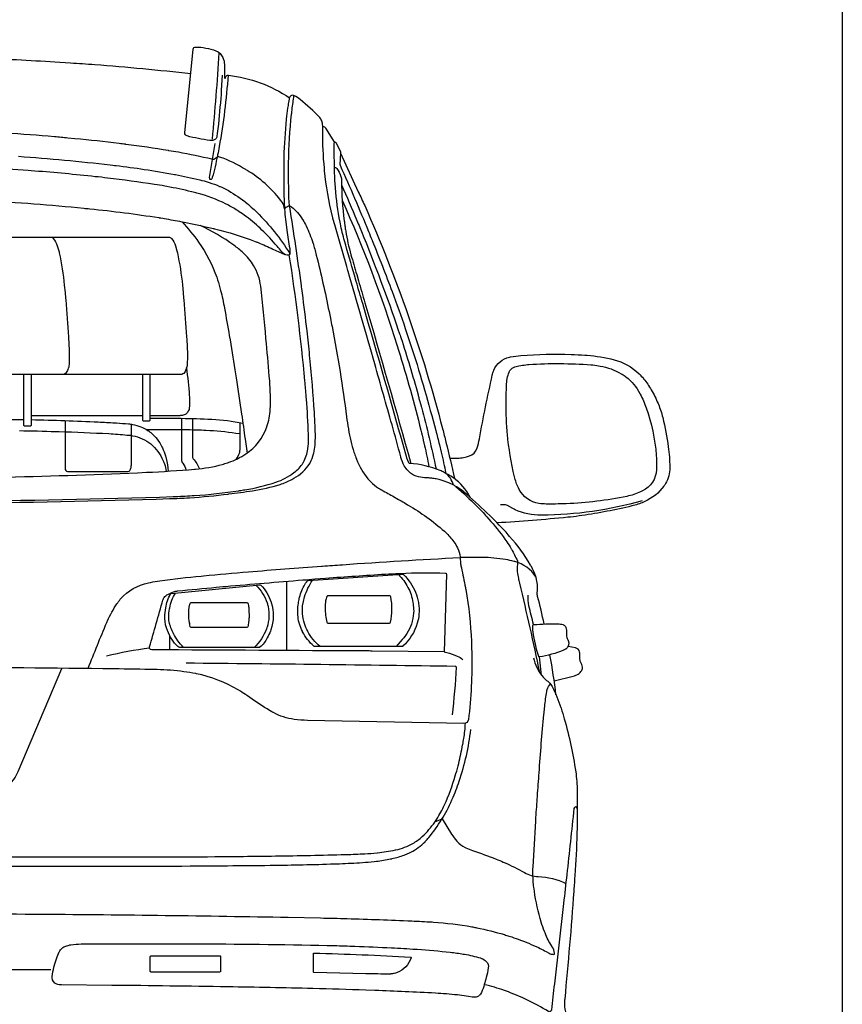
# Model space of a CAD drawing. Units: millimetres. Extents: x -18106 to -8699, y -3258 to 7829.
# Drawn here: x -16897 to -16800, y -127 to -10 of the extents above; entities that cross this region are included whole.
import ezdxf

# ---------------------------------------------------------------- set-up
doc = ezdxf.new("R2010")
doc.units = ezdxf.units.MM
doc.linetypes.add('(01) 130$0$A-AV-P00-10$0${ Origin Line }', pattern=[0])

# ---------------------------------------------------------------- blocks, each defined once
blk = doc.blocks.new('AUDI Q7 ARKA')
at = {"color": 251}
for p, q in [((129.29, 128.77), (116.12, 128.77)), ((146.39, 109.13), (146.39, 100.91)), ((132.49, 102.72), (132.49, 100.99)), ((176.62, 98), (176.37, 100.15)), ((45.91, 63.04), (118.42, 63.04))]:
    blk.add_line(p, q, dxfattribs=at)
for points in [[(138.76, 169.21), (138.64, 167.42, -0.009716), (138.29, 163.39, -0.007865), (138.15, 162.29), (138.11, 161.97, -0.001819), (138.09, 161.82, -0.193792), (137.95, 161.6, -0.113518), (137.64, 161.45), (137.62, 161.45, -0.089168), (137.29, 161.44, -0.025176), (134.58, 161.98, -0.370838), (134.31, 162.36), (135.29, 172.28, -0.388636), (135.59, 172.54, -0.087633), (137.99, 172.09, -0.205597), (138.82, 171.29, -0.053507), (138.96, 170.85, -0.046465), (139.03, 170.04), (139.03, 168.87, 0.840029), (139.12, 168.85), (139.17, 169, -0.348047), (139.48, 169.19, -0.119564), (146.73, 166.52)], [(29.62, 169.39, -0.009485), (41.01, 170.46, -0.003048), (43.86, 170.66), (45.16, 170.74, -0.005128), (54.24, 171.23), (55.02, 171.26, -0.002366), (57.8, 171.36, -0.008103), (82.06, 171.78, -0.000426), (82.56, 171.78, -0.008103), (106.83, 171.36, -0.002366), (109.6, 171.26), (110.39, 171.23, -0.005128), (119.47, 170.74), (120.76, 170.66, -0.003048), (123.62, 170.46, -0.009485), (135.01, 169.39)], [(139.44, 169.2, -0.026929), (138.39, 160.72, -0.004302), (138.2, 159.73), (138.18, 159.63, -0.019266), (137.57, 157.05, -0.047902), (137.51, 156.9), (137.49, 156.87, -0.371795), (137.34, 156.81, -0.13492), (137.32, 156.82, -0.111135), (137.26, 156.92), (137.26, 156.94, -0.110207), (137.25, 157.06), (137.92, 161.1)], [(176.93, 104.06, 0.016252), (176.16, 107.34, -0.094642), (176.13, 107.78, 0.083945), (176.05, 109.34, 0.031341), (175.95, 109.69, 0.036298), (175.42, 110.88, 0.00923), (175.33, 111.05, 0.051428), (172.84, 114.46), (172.68, 114.65, 0.016828), (170.49, 116.93, 0.014166), (167.74, 119.46, 0.047722), (166.38, 120.43), (166.3, 120.48, 0.075867), (164.47, 121.19), (164.27, 121.24, 0.019771), (163.73, 121.34, 0.012954), (163.25, 121.39, 0.020529), (162.97, 121.41, -0.063537), (162.03, 121.54), (161.77, 121.6, -0.068182), (161.33, 121.79, -0.068462), (160.89, 122.14), (160.79, 122.24, -0.06452), (160.35, 122.85, -0.055366), (159.94, 123.82, -0.005405), (159.93, 123.88, 0.002878), (158.89, 127.68, 0.000724), (156.84, 134.94), (156.84, 134.94, 0.001505), (153.7, 145.88, -0.000133), (153.53, 146.48), (152.57, 149.78, -0.000964), (151.94, 151.96, -0.009745), (151.83, 152.4), (151.82, 152.43, -0.035388), (150.9, 157.86), (150.87, 158.15, -0.023284), (150.67, 162.5), (150.67, 163.05, 0.045737), (150.63, 163.51, 0.081627), (150.46, 163.98, 0.062251), (150.32, 164.16, 0.035322), (147.99, 166.3, 0.040985), (147.31, 166.76, 0.127797), (147.11, 166.81), (147.11, 166.81, 0.334198), (146.73, 166.53), (146.73, 166.51, 0.02171), (146.69, 166.34, 0.011398), (146.56, 165.6), (146.51, 165.29, 0.011166), (146.35, 163.99, 0.019019), (146.05, 159.46, 0.006884), (146.04, 158.65), (146.04, 156.28, 0.006472), (146.05, 155.37, 0.003432), (146.09, 154.26), (146.09, 154.17, 0.024024), (146.3, 151.79), (146.43, 150.8, 0.004694), (146.75, 148.62, -0.045733), (146.78, 148.13), (146.78, 148.1, -0.461289), (146.45, 147.83, -0.17106), (145.88, 148.16), (145.8, 148.25, -0.002537), (145.26, 148.89, 0.027831), (143.45, 150.82), (143.25, 151.02, 0.034839), (141.37, 152.58, 0.012878), (140.56, 153.13, 0.024673), (139.35, 153.83), (139.2, 153.9, 0.056957), (135.75, 155.2, 0.001259), (135.16, 155.35), (135.11, 155.36, 0.015234), (132.18, 155.98), (131.94, 156.03, 0.007029), (130.71, 156.23, 0.008473), (125.15, 156.99, 0.00308), (123.68, 157.15), (123.24, 157.2, 0.007649), (116.07, 157.85), (115.74, 157.87, 0.004194), (110.83, 158.2, 0.00059)], [(106.67, 118.4, 0.005369), (132.51, 118.94, 0.006823), (134.83, 119.04), (134.88, 119.05, 0.017432), (139.47, 119.48), (139.52, 119.49, 0.003557), (142.33, 119.87, 0.042524), (145.61, 120.63, 0.046126), (147, 121.22), (147.23, 121.35, 0.126509), (149.14, 123.12), (149.14, 123.13, 0.022163), (149.18, 123.19, 0.054931), (149.59, 124.25), (149.61, 124.34, 0.051614), (149.77, 125.29, 0.026454), (149.77, 127.46), (149.77, 127.56, 0.003477), (149.68, 129.18, 0.008769), (149.15, 135.61), (149.12, 135.93, 0.003385), (148.81, 138.85, 0.004714), (148.26, 143.33), (148.19, 143.86, 0.000657), (148.14, 144.24, 0.006872), (146.75, 153.59, -0.033245), (146.66, 154.52, -0.007117), (146.63, 157.01), (146.63, 157.99, -0.001834), (146.63, 158.79, -0.026612), (146.98, 164.58, -0.001324), (147.01, 164.82), (147.04, 165.12, -0.00532), (147.26, 166.78)], [(146.14, 153.34, 0.141083), (145.86, 154.11, 0.094409), (141.96, 157.73), (141.94, 157.74, 0.000274), (141.54, 157.99, 0.056038), (138.44, 159.48, 0.249034), (138.12, 159.43), (137.94, 159.3, -0.223637), (137.52, 159.21, 0.017376), (133.55, 160.04, 0.000925), (132.4, 160.23), (132.38, 160.24, 0.010034), (127.33, 160.98), (127.26, 160.99, 0.000239), (126.52, 161.08, 0.007557), (121.28, 161.66), (120.45, 161.74, 0.00313), (118.84, 161.89, 0.008986), (107.27, 162.63)], [(152.09, 161.22), (151.04, 162.91, 0.258902), (150.79, 163.05), (150.67, 163.05)], [(114.59, 159.57, -0.011301), (125.47, 158.55), (125.78, 158.52, -0.001101), (126.16, 158.47, -0.006253), (129.5, 158.02, -0.010358), (133.09, 157.42), (133.2, 157.4, -0.013498), (136.08, 156.78, -0.016765), (137.1, 156.49), (137.21, 156.46, -0.023683), (138.44, 156), (138.52, 155.97, -0.020897), (139.18, 155.65, -0.045548), (141.43, 154.19), (141.5, 154.13, -0.027883), (142.87, 152.92, -0.059444), (146.77, 148.02)], [(168.2, 119.06, 0.010306), (167.96, 119.47, 0.1177), (165.86, 121.6, 0.020803), (165.19, 121.98), (165.07, 122.05, 0.018672), (164.59, 122.27, 0.087689), (160.98, 123.1, -0.297799), (160.87, 123.17), (160.65, 123.76, -0.022608), (160.64, 123.79, 0.003245), (155.41, 142.1, -0.000387), (154.65, 144.72), (154.43, 145.46, -0.00104), (153.26, 149.52, -0.020743), (152.77, 151.56), (152.73, 151.75, -0.030301), (152.18, 155.83), (152.17, 155.97, -0.012572), (152.08, 157.74, -0.007368), (152.04, 161.13, -0.798086), (152.27, 161.18), (152.78, 160.09, -0.123965), (152.79, 160.03), (152.79, 159.94), (154.89, 155.37, -0.003317), (155.65, 153.71, -0.041173), (164.88, 127.25), (164.89, 127.24, -0.001377), (165.29, 125.64, -0.011537), (166.29, 121.31)], [(152.79, 159.94), (152.72, 158.58, 0.118691), (152.74, 158.5, -0.008418), (156.1, 150.65, -0.00039), (156.52, 149.61), (156.54, 149.56, -0.006704), (158.91, 143.51, -0.008977), (160.46, 139.14), (160.7, 138.43, -0.015337), (163.6, 128.81), (164.08, 127.03, -0.005343), (164.51, 125.34), (164.73, 124.44, -0.017151), (165.26, 121.95)], [(152.07, 158.22), (152.17, 158.22, -0.246122), (152.36, 158.12, -0.076345), (152.82, 157.18, -0.074497), (152.9, 156.66, 0.031863), (153.22, 151.89, 0.002217), (153.25, 151.69), (153.3, 151.31, 0.004838), (153.37, 150.85), (153.4, 150.67, 0.030458), (154.02, 147.89, 0.000601), (154.7, 145.54), (154.91, 144.8, 0.000387), (155.68, 142.18, -0.003381), (161.12, 123.09)], [(152.9, 156.17, -0.007844), (154.72, 151.96, -0.000181), (155.06, 151.13), (155.26, 150.65, -0.016111), (159.64, 138.93), (159.75, 138.62, -0.002517), (159.94, 138.06, -0.011934), (161.98, 131.26, -0.000919), (162.09, 130.84), (162.34, 129.94, -0.000492), (162.38, 129.79, -0.015324), (164.11, 122.46)], [(110.49, 154.32, -0.011945), (122.32, 153.41, -0.000269), (123.03, 153.34), (123.05, 153.34, -0.01305), (131.23, 152.29), (131.27, 152.28, -0.005322), (132.13, 152.14, -0.00398), (134.22, 151.75, -0.010923), (137.35, 151.07), (137.66, 151, -0.001183), (137.84, 150.96, -0.029954), (142.67, 149.46, -0.008072), (143.02, 149.33, -0.009102), (144.77, 148.56), (146.19, 147.92)], [(152.98, 154.36, -0.029177), (159.51, 137.07), (159.67, 136.56, -0.015273), (162.32, 127.06, -0.004335), (162.6, 125.87), (162.75, 125.22, -0.011764), (163.26, 122.73)], [(146.21, 153.36, -0.121626), (146.48, 153.63, -0.310485), (146.95, 153.59, -0.088597), (148.29, 152.06), (148.32, 152.01, -0.021545), (148.71, 151.3, -0.039396), (149.5, 149.3), (149.52, 149.25, -0.013768), (149.91, 147.85, -0.011408), (151.42, 141.14), (151.58, 140.34, -0.002161), (151.78, 139.35, -0.015629), (153.5, 128.66, 0.010388), (153.71, 127.22), (153.72, 127.17, 0.032955), (154.38, 124.44, 0.017868), (154.6, 123.81), (154.67, 123.61, 0.079963), (156.04, 121.29), (156.08, 121.24, 0.029434), (156.36, 120.94, 0.041802), (157.3, 120.18, 0.027443), (157.86, 119.85, -0.008947), (159.31, 119.05, -0.00351), (160.67, 118.26), (160.81, 118.18, -0.046572), (165.1, 115.07, -0.053603), (166.12, 113.96), (166.21, 113.83, -0.045488), (166.65, 113.1, -0.088746), (166.97, 112.01), (166.98, 111.84, -0.022896), (167, 111.52, 0.049634), (167.05, 111.09), (167.07, 110.96, -0.001263), (167.12, 110.74, -0.000589), (167.6, 108.38, -0.006653), (167.64, 108.15, -0.032585), (168.31, 101.99, -0.005021), (168.34, 101.28), (168.35, 100.59, -0.036797), (167.95, 92.71, -0.384121), (167.42, 92.24), (148.88, 92.62, -0.027421), (147.3, 92.74, -0.090803), (144.83, 93.54), (144.81, 93.55, -0.015918), (144.07, 93.98, -0.014718), (141.73, 95.53, 0.017663), (140.9, 96.08), (140.64, 96.23, 0.086995), (135.68, 98.16), (135.6, 98.17, 0.016208), (134.21, 98.4, 0.027994), (131.04, 98.65), (130.81, 98.65, 0.002323), (125.91, 98.73, 0.002467), (83.06, 99, 0.000637)], [(113.21, 121.5, 0.005479), (129.75, 122.06, 0.009393), (135.46, 122.43), (135.57, 122.44, 0.045708), (138.76, 123, 0.018403), (139.38, 123.19), (139.51, 123.24, 0.060077), (141.54, 124.24, 0.002048), (141.56, 124.26, 0.162813), (144.04, 127.44), (144.05, 127.49, 0.074304), (144.45, 129.53, 0.030405), (144.38, 132.91, 0.003174), (144, 137.36), (143.94, 137.95, 0.003909), (143.31, 144.16, 0.111961), (142.47, 146.62, 0.067754), (141.26, 148.09), (141.24, 148.1, 0.029398), (140.12, 149.02, 0.049541), (136.13, 151.35)], [(133.98, 151.8, -0.03208), (135.95, 149.36, -0.071545), (138.09, 145.21, -0.0183), (138.47, 143.97), (138.55, 143.66, -0.020513), (139.02, 141.54, -0.001755), (139.59, 138.29, -0.00439), (140.25, 134.22), (140.4, 133.29, -0.001966), (141.05, 128.96, -0.001979), (141.46, 126.01), (141.69, 124.35)], [(97.97, 149.97), (118.39, 149.97, -0.227436), (118.71, 149.82, -0.097339), (119.18, 148.93), (119.35, 148.35, -0.019564), (119.42, 148.11, -0.027649), (120.01, 144.26), (120.1, 143.4, -0.002888), (120.18, 142.53, -0.007213), (120.51, 138.13, -0.000063), (120.57, 136.98), (120.58, 136.9, -0.026533), (120.59, 134.97, -0.063796), (120.5, 134.46), (120.48, 134.41, -0.06475), (120.25, 133.91, -0.257975), (119.81, 133.67), (96.8, 133.67, -0.057517)], [(118.39, 149.97), (132.41, 149.97, -0.227436), (132.73, 149.82, -0.097339), (133.19, 148.93), (133.36, 148.35, -0.019564), (133.43, 148.11, -0.027649), (134.03, 144.26), (134.11, 143.4, -0.002888), (134.19, 142.53, -0.007213), (134.52, 138.13, -0.000063), (134.59, 136.98), (134.59, 136.9, -0.026533), (134.6, 134.97, -0.063796), (134.51, 134.46), (134.49, 134.41, -0.06475), (134.27, 133.91, -0.257975), (133.82, 133.67), (119.81, 133.67)], [(106.66, 118.63, 0.00546), (132.94, 119.18, 0.007976), (135.18, 119.29), (135.43, 119.3, 0.022519), (140.72, 119.88), (140.8, 119.89, 0.000888), (141.45, 119.99, 0.041321), (145.12, 120.89, 0.080058), (147.26, 122.02), (147.33, 122.07, 0.095729), (148.33, 123.16), (148.34, 123.19, 0.007538), (148.38, 123.25, 0.094592), (148.91, 124.81), (148.92, 124.9, 0.040835), (148.99, 126.04, 0.013256), (148.78, 130.26), (148.71, 131.08, 0.003901), (148.56, 132.9, 0.015217), (146.71, 147.86)], [(165.82, 123.75), (166.65, 123.75, 0.029985), (167.03, 123.77, 0.031365), (167.74, 123.9, 0.017493), (167.96, 123.96), (168.1, 124.01, 0.2349), (168.94, 124.84), (168.98, 124.96, 0.039086), (169.26, 126.03, -0.011664), (170.79, 133.58, -0.03714), (170.96, 134.13), (170.97, 134.17, -0.25629), (172.84, 135.73), (172.96, 135.76, -0.029393), (174.19, 135.92, -0.027837), (180.15, 136.06, -0.011535), (181.77, 135.97), (182.03, 135.95, -0.041625), (185.23, 135.42, -0.134093), (188.2, 133.75, -0.027421), (188.71, 133.19), (188.74, 133.15, -0.037683), (189.65, 131.84, -0.035146), (190.45, 130.23), (190.49, 130.14, -0.035728), (191.01, 128.55, -0.029875), (191.67, 125.1, -0.029643), (191.84, 122.68), (191.84, 122.61, -0.133765), (191.35, 120.73), (191.34, 120.71, -0.027989), (191.14, 120.41, -0.131851), (188.88, 118.6), (188.74, 118.53, -0.044416), (187.36, 118.07, -0.022925), (181.42, 116.93), (181.09, 116.88, -0.011549), (179.74, 116.72, -0.009609), (171.36, 116.06)], [(134.51, 134.46, -0.013702), (134.84, 131.17, -0.006125), (134.86, 130.89), (134.86, 130.8, -0.036739), (134.84, 129.69, -0.087202), (134.75, 129.38), (134.74, 129.36, -0.095867), (134.48, 129.01, -0.081964), (134.34, 128.91, -0.073302), (133.91, 128.8, -0.030648), (133.5, 128.77), (130.2, 128.77)], [(115.18, 133.67), (115.18, 127.69, 0.414214), (115.3, 127.57), (116, 127.57, 0.414214), (116.12, 127.69), (116.12, 133.67)], [(129.29, 133.67), (129.29, 128.28, 0.414214), (129.4, 128.16), (130.08, 128.16, 0.414214), (130.2, 128.28), (130.2, 133.67)], [(101.02, 128.36, -0.004733), (107.89, 128.42), (108.34, 128.42, -0.004168), (109.81, 128.41, 0.001189), (115.18, 128.33)], [(116.12, 128.32, -0.006252), (124.04, 128.04, -0.00364), (126, 127.94), (126.22, 127.92, -0.009765), (127.63, 127.81, -0.020171), (128.1, 127.74), (128.11, 127.74, -0.098533), (129.97, 127), (129.99, 126.99, -0.031099), (130.28, 126.77, -0.051836), (131.05, 125.98, -0.056328), (131.6, 125.08), (131.65, 124.96, -0.038905), (132.01, 124.03, -0.007119), (132.04, 123.9), (132.09, 123.72, -0.053622), (132.32, 122.2)], [(120.11, 128.21), (120.11, 122.56, 0.148923), (120.19, 122.28, 0.116176), (120.27, 122.21, 0.129928), (120.52, 122.14), (127.55, 122.14, 0.270012), (127.8, 122.29, 0.080171), (127.93, 122.63, 0.049015), (127.97, 123.07), (127.97, 127.76)], [(130.2, 128.47), (133.88, 128.47, -0.015011), (137.51, 128.36, -0.030765), (141.2, 127.91, -0.03056)], [(133.9, 128.45), (133.9, 123.58, 0.173918), (134.06, 123.14, -0.112532), (134.45, 122.35)], [(135.21, 128.45), (135.21, 123.97, 0.170736), (135.32, 123.68, -0.060281), (136.06, 122.49)], [(140.82, 127.98), (140.82, 124.72, -0.089689), (140.75, 124.31, -0.056858), (140.38, 123.6)], [(114.69, 127.01, -0.003066), (119.01, 126.91), (119.42, 126.9, -0.006831), (125.29, 126.65, -0.007667), (127.45, 126.49), (127.53, 126.49, -0.11094), (129.79, 125.77, -0.040772), (130.26, 125.44), (130.27, 125.43, -0.122926), (131.73, 123.44), (131.74, 123.43, -0.004542), (131.89, 123.05, -0.065785), (132.1, 122.19)], [(129.7, 127.16, -0.002788), (134.65, 127.13, -0.01026), (136.82, 127.06), (137.26, 127.04, -0.027836), (140.82, 126.65)], [(166.46, 120.38, -0.016262), (168.9, 118.09, -0.015464), (170.15, 116.77), (170.63, 116.22, -0.03059), (172.51, 113.81, -0.020609), (173.03, 112.99), (173.06, 112.93, -0.025488), (173.76, 111.56, -0.146594), (173.79, 111.32, 0.100519), (173.85, 109.65), (173.88, 109.51, -0.001337), (174.02, 108.9, -0.005069), (176.39, 98.32)], [(188.57, 118.67, -0.066273), (176.64, 116.96, -0.003712), (176.58, 116.96, -0.103293), (173.5, 117.62, -0.026132), (173.23, 117.76), (172.58, 118.13, 0.130947), (172.35, 118.19), (171.77, 118.19)], [(122.85, 98.81, -0.006021), (125.05, 104.24, -0.005373), (125.14, 104.44, -0.042078), (126.25, 106.45, -0.032503), (126.66, 106.99), (126.69, 107.03, -0.165459), (129.99, 108.94), (130.25, 108.99, -0.015528), (131.33, 109.18, -0.009731), (136.24, 109.75), (136.54, 109.78, -0.003249), (141.85, 110.25, -0.003089), (150.54, 110.93), (150.63, 110.93, -0.000289), (153, 111.1, -0.004529), (166.97, 111.95)], [(175.96, 109.67, 0.178808), (173.46, 111.46), (173.37, 111.49, 0.027438), (172.37, 111.71, 0.035739), (169.58, 111.96, 0.004324), (168.9, 111.96), (167.38, 111.96, 0.012949), (166.97, 111.95, 0), (166.97, 111.95)], [(151.01, 109.5, -0.003964), (158.1, 109.98, -0.005006), (159.74, 110.07), (159.85, 110.07, -0.016861), (165.22, 110.11, -0.415117), (165.34, 109.99), (165.06, 100.76), (156.54, 100.85, 0.001547), (155.81, 100.86, -0.000402), (130.38, 101, -0.498963), (130.12, 101.34, 0.005644), (131.7, 106.9, -0.102336), (131.86, 107.22, -0.059245), (132.06, 107.42), (132.08, 107.44, -0.03488), (132.29, 107.57, -0.053126), (132.95, 107.87, -0.051802), (133.49, 107.98, -0.00343), (138.05, 108.42), (138.83, 108.49, -0.00036), (139.17, 108.52, -0.001867), (148.32, 109.29, -0.001012), (149.74, 109.4), (151.01, 109.5)], [(159.66, 109.92, -0.071323), (160.78, 108.41, -0.087915), (161.37, 106.63, -0.019084), (161.45, 105.88, -0.020969), (161.46, 105.64, -0.05496), (161.3, 104.4, -0.012866), (161.29, 104.34, -0.112013), (160.09, 102.2), (159.38, 101.4)], [(132.25, 103.27, -0.102656), (131.95, 104.71), (131.95, 104.89, -0.041495), (132.04, 105.96, -0.084403), (132.62, 107.63, -0.247603), (132.71, 107.69), (143.22, 108.71, -0.224908), (143.31, 108.68, -0.118435), (144.54, 106.66, -0.000277), (144.56, 106.6), (144.56, 106.6, -0.165206), (144.51, 103.35), (144.46, 103.21, -0.03777), (144.1, 102.41, -0.088173), (143.22, 101.3, -0.182887), (143.14, 101.27), (133.73, 101.27, -0.193865), (133.49, 101.37, -0.113822), (132.25, 103.27)], [(150.37, 101.4, -0.10791), (148.89, 103.18), (148.89, 103.19, -0.040635), (148.5, 104.12, -0.122176), (148.33, 106.47), (148.34, 106.55, -0.031947), (148.52, 107.28, -0.07468), (149.47, 109.26)], [(134.17, 101.27, -0.080114), (132.96, 102.94, -0.007625), (132.92, 103.02), (132.81, 103.25, -0.040109), (132.55, 103.97, -0.000952), (132.51, 104.09), (132.5, 104.13, -0.068129), (132.41, 104.83, -0.046397), (132.5, 105.86), (132.52, 105.96, -0.087106), (133.19, 107.73)], [(142.75, 108.66, -0.116898), (144.07, 106.57, -0.029537), (144.18, 106.17), (144.18, 106.14, -0.128528), (144.07, 103.67), (144.06, 103.64, -0.0155), (144.01, 103.49, -0.114758), (142.52, 101.27)], [(175.69, 103.99, -0.011604), (175.4, 105.11, -0.002206), (175.14, 106.21), (175.14, 106.24, -0.07785), (175.06, 107.47)], [(165.06, 100.76, -0.047986), (166.36, 100.36), (166.62, 100.25, -0.093494), (167.28, 99.82)], [(178.13, 97.33), (180.39, 97.88, 0.069833), (180.97, 98.11, 0.143863), (181.39, 98.55), (181.4, 98.57, 0.087642), (181.47, 98.77, 0.167881), (181.33, 99.42, -0.08117), (181.21, 99.74, -0.069405), (181.16, 100.45, 0.059072), (181.14, 100.72), (181.14, 100.74, 0.314808), (180.66, 101.23), (179.78, 101.39)], [(134.48, 99.44, -0.001804), (166.39, 99.06, -0.425749), (166.51, 98.93, -0.016301), (166.01, 93.26)], [(175.69, 100.04, 0.1149), (176.69, 97.9, 0.064356), (177.23, 97.37, -0.055173), (177.74, 96.89, -0.064936), (177.9, 96.64, -0.02907), (178.9, 94.16), (178.94, 94.07, -0.01241), (179.33, 92.82, -0.032967), (180.68, 86.53, -0.032785), (180.86, 84.23, -0.021381), (180.58, 74.21, -0.00005), (180.47, 72.6), (180.45, 72.33, -0.006015), (179.38, 59.55, 0.0223), (179.35, 59, 0.081056), (179.56, 57.7, -0.058542), (179.92, 55.93), (179.93, 55.84, -0.041771), (179.93, 54.66, -0.025834), (179.44, 51.07)], [(44.89, 98.79), (50.08, 86.54, 0.061037), (50.61, 85.62), (50.66, 85.55, 0.094822), (52.38, 83.99), (52.39, 83.98, 0.009921), (52.54, 83.89, 0.054321), (53.86, 83.33), (54.1, 83.26, 0.067536), (56.67, 82.85, 0.003776), (67.36, 82.7, 0.001782), (67.77, 82.69), (96.85, 82.69, 0.001782), (97.27, 82.7, 0.003776), (107.96, 82.85, 0.067536), (110.53, 83.26), (110.77, 83.33, 0.054321), (112.08, 83.89, 0.009921), (112.24, 83.98), (112.25, 83.99, 0.094822), (113.97, 85.55), (114.02, 85.62, 0.061037), (114.55, 86.54), (119.73, 98.79)], [(85.15, 69.73, -0.00168), (117.37, 69.62, -0.003048), (146.58, 69.25), (150.42, 69.17, -0.002688), (153.57, 69.1, -0.003016), (161.23, 68.82, -0.006441), (163.64, 68.69), (163.81, 68.68, -0.028034), (168.36, 68.12, -0.00387), (168.83, 68.03), (168.95, 68, -0.024417), (172.22, 67.19, -0.006284), (172.79, 67.01), (173.1, 66.91, -0.018041), (175.12, 66.16, -0.014583), (176.26, 65.65), (176.45, 65.56, -0.016832), (177.16, 65.19), (177.45, 65.03, -0.002943), (177.53, 64.98, 0.146247), (178.06, 64.85, 0.431847), (178.18, 64.98, 0.122952), (177.89, 65.74, -0.011232), (177.84, 65.82, -0.044716), (177.04, 67.39), (176.98, 67.56, -0.0206), (176.59, 68.66, -0.040193), (175.78, 72.36), (175.71, 72.84, -0.007852), (175.68, 73.15, -0.039816), (175.62, 75.22, -0.002286), (175.95, 80.65), (175.97, 81.09, -0.001151), (176.14, 83.6), (176.14, 83.62, -0.000537), (176.34, 86.41, -0.0061), (176.91, 93.33, -0.002209), (176.98, 94.05), (177.01, 94.27, -0.015651), (177.25, 96.05, -0.027164), (177.3, 96.26), (177.3, 96.29, -0.12511), (177.68, 96.95)], [(45.48, 75.3), (119.14, 75.3, 0.001289), (134.93, 75.34, 0.001658), (145.09, 75.43, 0.006333), (152.51, 75.61), (152.66, 75.61, 0.00613), (155.39, 75.75, 0.013116), (156.77, 75.87), (157.04, 75.9, 0.022017), (158.72, 76.17, 0.003794), (158.85, 76.19), (158.9, 76.21, 0.035271), (160.35, 76.64, 0.024989), (160.88, 76.87), (161.11, 76.98, 0.085385), (162.81, 78.22), (162.84, 78.25, 0.019709), (163.24, 78.7, 0.070397), (166, 83.17), (166.04, 83.25, 0.021722), (166.86, 85.39, 0.052107), (168.24, 91.54)], [(37.01, 76.41), (127.62, 76.41, 0.002412), (141.27, 76.48, 0.001038), (145.06, 76.53, 0.003731), (153.37, 76.7), (153.46, 76.7, 0.005671), (155.66, 76.79, 0.012354), (157.11, 76.9), (157.18, 76.91, 0.011085), (158.2, 77.04, 0.019441), (159.32, 77.25), (159.35, 77.25, 0.069706), (161.36, 78.01, 0.065677), (162.47, 78.83), (162.69, 79.04, 0.061109), (164.12, 80.79), (164.19, 80.9, 0.03273), (165.11, 82.59, 0.036606), (166.4, 86.03), (166.48, 86.31, 0.011775), (166.8, 87.51, 0.01376), (167.27, 89.7), (167.28, 89.76, 0.002993), (167.41, 90.47, 0.036421), (167.59, 92.27)], [(180.87, 82.14, 0.950717), (180.47, 82.16, -0.001364), (179.62, 74.31, -0.000919), (179.24, 70.88), (178.15, 61.35, -0.000205), (177.8, 58.26, -0.546321), (177.44, 58.08, 0.0489), (172.36, 60.51), (172.22, 60.56, 0.035529), (169.84, 61.24)], [(163.99, 80.58), (164.83, 80.92), (165.95, 79.12, 0.043445), (166.58, 78.28, 0.096377), (167.57, 77.53), (167.66, 77.49, 0.033203), (168.45, 77.17, -0.01129), (171.25, 76.16, -0.012879), (172.09, 75.81), (172.2, 75.76, -0.024926), (174.6, 74.55, 0.123492), (176.24, 74.09, -0.111578), (179.51, 73.26, -0.111578)]]:
    blk.add_lwpolyline(points, format="xyb", dxfattribs=at)
for points in [[(183.4, 134.71), (183.58, 134.67, -0.088084), (186.09, 133.76, -0.032082), (186.53, 133.47), (186.64, 133.39, -0.110523), (188.3, 131.4), (188.34, 131.33, -0.034226), (189.04, 129.71, -0.064736), (190.24, 124.1, -0.031855), (190.27, 122.46), (190.27, 122.38, -0.277418), (188.59, 119.86), (188.37, 119.75, -0.060755), (186.75, 119.21, -0.039132), (179.56, 118.33, -0.010991), (178.27, 118.3), (177.18, 118.3, -0.035003), (176.32, 118.36, -0.246331), (173.99, 120.04), (173.89, 120.23, -0.058914), (173.42, 121.53, -0.032426), (172.58, 126.58, -0.018971), (172.46, 128.58), (172.45, 128.71, -0.015279), (172.48, 132.38, -0.03287), (172.56, 133.15), (172.57, 133.2, -0.048054), (172.77, 133.94, -0.026225), (172.79, 133.99, -0.156131), (173.29, 134.5, -0.017045), (173.32, 134.51, -0.062024), (173.95, 134.7, -0.013217), (174.77, 134.82, -0.012879), (175.13, 134.86, -0.035173), (182.49, 134.82, -0.024464)], [(147.91, 104.08, -0.004654), (147.87, 104.21, -0.088136), (147.73, 106.05), (147.76, 106.33, -0.027145), (147.86, 106.97), (147.88, 107.06, -0.07785), (148.46, 108.59, -0.031987), (148.85, 109.18, -0.218401), (148.93, 109.22), (160.18, 109.96, -0.217133), (160.27, 109.92, -0.097354), (161.67, 107.82, -0.0532), (162.02, 106.62), (162.04, 106.52, -0.067823), (162.09, 105.24), (162.09, 105.2, -0.050303), (161.89, 104.16, -0.133793), (160.18, 101.42, -0.188807), (160.14, 101.4), (149.66, 101.4, -0.183468), (149.62, 101.42, -0.092373), (148.29, 103.13), (148.26, 103.19, -0.051278)], [(141.66, 103.64), (135.07, 103.64, -0.338678), (134.96, 103.73, -0.047624), (134.79, 104.7, -0.004559), (134.79, 104.8), (134.78, 104.88, -0.041959), (134.82, 106.03, -0.033006), (134.85, 106.22, -0.043957), (134.97, 106.56, -0.296064), (135.07, 106.63), (141.68, 106.63, -0.343795), (141.79, 106.54, -0.012361), (141.85, 106.26, -0.03455), (141.91, 105.78, -0.014668), (141.93, 105.05, -0.025658), (141.91, 104.58), (141.9, 104.46, -0.011057), (141.88, 104.3, -0.016171), (141.78, 103.73, -0.356489)], [(151.26, 104.16), (158.6, 104.16, 0.352161), (158.71, 104.26, 0.104468), (158.74, 107.29, 0.356788), (158.62, 107.39), (151.25, 107.39, 0.314681), (151.14, 107.31, 0.050355), (151.02, 106.81, 0.037533), (150.96, 106.04), (150.96, 105.95, 0.055379), (151.15, 104.26, 0.350788)], [(175.6, 103.36), (175.6, 103.87, -0.390835), (175.71, 103.99, -0.024584), (178.57, 104.08, -0.07539), (179.18, 103.98), (179.19, 103.97, -0.229882), (179.51, 103.65, -0.087255), (179.58, 103.29), (179.58, 102.78, 0.13747), (179.75, 102.18, -0.028614), (179.79, 102.09), (179.8, 102.09, -0.370842), (179.51, 101.09), (179.49, 101.07, -0.048709), (179.24, 100.94, -0.059942), (176.37, 100.15, -0.369738), (176.3, 100.19, -0.03764), (175.62, 103.14, -0.037992)], [(167.98, 59.85, 0.021444), (166.88, 60.01), (166.64, 60.03, 0.01016), (164.03, 60.24, 0.005756), (156.87, 60.56), (155.8, 60.6, 0.002247), (149.48, 60.79, 0.002195), (139.4, 60.99, 0.001913), (125.67, 61.17), (119.67, 61.22, -0.082697), (119.12, 61.32, -0.313697), (118.57, 62.08), (118.57, 62.1, -0.03699), (118.58, 62.23, -0.026857), (118.78, 63.32), (118.84, 63.55, -0.003252), (118.85, 63.6, -0.037374), (119.17, 64.56), (119.41, 65.13, -0.031318), (119.48, 65.26), (119.49, 65.28, -0.095964), (119.79, 65.62, -0.026532), (119.85, 65.66, -0.064929), (120.31, 65.87), (120.35, 65.88, -0.043693), (120.8, 65.98, -0.021125), (122.01, 66.08, -0.009178), (123.06, 66.09), (135.14, 66.09, -0.005872), (151.21, 65.91), (152.05, 65.89, -0.003491), (154.5, 65.81, -0.00256), (158.83, 65.63, -0.00475), (161.73, 65.46), (161.88, 65.45, -0.011022), (165.8, 65.1, -0.013279), (167.35, 64.89), (167.49, 64.86, -0.033394), (169.37, 64.42, -0.018853), (169.52, 64.37), (169.53, 64.37, -0.110516), (170.08, 64, -0.236432), (170.31, 63.24, -0.017191), (170.07, 62.1, -0.014775), (169.84, 61.26), (169.77, 61.04, -0.057115), (169.37, 60.12, -0.064518), (169.26, 59.97, -0.006319), (169.24, 59.96, -0.145475), (168.88, 59.77, -0.058784), (168.61, 59.75, 0.004121), (168.59, 59.76, -0.037036), (168.38, 59.78)], [(138.44, 64.68, -0.414214), (138.56, 64.56), (138.56, 62.87, -0.414214), (138.44, 62.75), (130.32, 62.75, -0.414214), (130.2, 62.87), (130.2, 64.56, -0.414214), (130.32, 64.68)], [(161.15, 64.43, -0.223243), (159.5, 62.7), (159.41, 62.66, -0.031658), (159.16, 62.59, -0.037706), (158.77, 62.52, -0.02304), (158.67, 62.51, -0.006021), (155.77, 62.55), (149.62, 62.7, -0.407177), (149.56, 62.76), (149.56, 64.93, -0.420567), (149.62, 64.99, -0.01028), (161.1, 64.51, -0.492583)]]:
    blk.add_lwpolyline(points, format="xyb", close=True, dxfattribs=at)
for centre, radius, start, end in [((-166.66, 190.63), 305.63, 354.5506, 356.4785), ((163.74, 119.95), 2.5, 13.9828, 54.1706), ((141.68, 105.26), 6.91, 188.3014, 190.0204), ((133.64, 68.19), 33.17, 96.0639, 105.0565), ((106.11, 87.16), 72.73, 6.6936, 10.4949)]:
    blk.add_arc(centre, radius, start, end, dxfattribs=at)

msp = doc.modelspace()

# ---------------------------------------------------------------- linework, layer by layer
at = {"color": 251, "linetype": '(01) 130$0$A-AV-P00-10$0${ Origin Line }', "ltscale": 3}
msp.add_lwpolyline([(-17059.74, 10.51), (-16799.64, 10.51), (-16799.64, -599.38), (-17059.74, -599.38)], close=True, dxfattribs=at)

# ---------------------------------------------------------------- block references
msp.add_blockref('AUDI Q7 ARKA', (-17011.95, -186.15))

doc.saveas('drawing.dxf')
